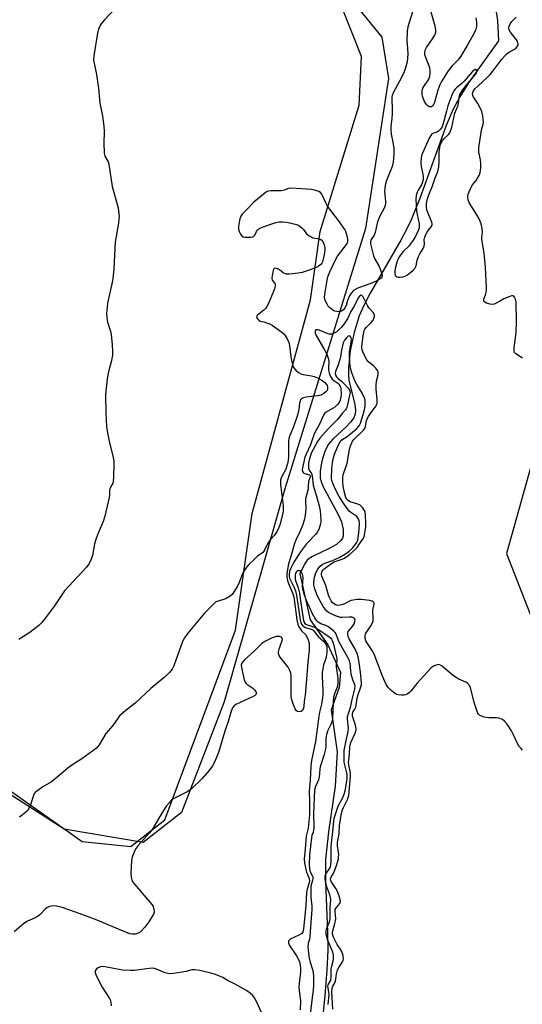
# Model space of a CAD drawing. Units: inches. Extents: x 1279766 to 1285766, y 549450 to 553450.
# Drawn here: x 1281837 to 1282045, y 550749 to 551157 of the extents above; entities that cross this region are included whole.
import ezdxf

# ---------------------------------------------------------------- set-up
doc = ezdxf.new("R2010")
doc.units = ezdxf.units.IN
doc.header["$MEASUREMENT"] = 0
for name, color, linetype in [('HYDRO-Single Line Stream', 4, 'Continuous'), ('NTRL-Pasture Land', 2, 'Continuous'), ('NTRL-Trees', 3, 'Continuous'), ('Undefined', 1, 'Continuous')]:
    doc.layers.add(name, color=color, linetype=linetype)

msp = doc.modelspace()

# ---------------------------------------------------------------- linework, layer by layer
at = {"layer": 'HYDRO-Single Line Stream'}
msp.add_lwpolyline([(1282034.3, 551159.75), (1282034.86, 551156.16), (1282035.31, 551147.72), (1282027.91, 551137.57), (1282022.91, 551130.37), (1282019.2, 551124.55), (1282016.44, 551119.54), (1282013.59, 551112.73), (1282002.86, 551082.89), (1281999.14, 551073.66), (1281997.32, 551069.91), (1281994.78, 551065.22), (1281982.11, 551043.28), (1281979.53, 551038.26), (1281977.67, 551033.98), (1281975.53, 551027.08), (1281973.93, 551019.47), (1281973.16, 551012.6), (1281973.13, 551009.65), (1281973.32, 551007.3), (1281975.76, 550997.29), (1281976.07, 550994.91), (1281975.96, 550993.2), (1281975.36, 550991.73), (1281974, 550989.89), (1281972.17, 550988), (1281966.73, 550982.98), (1281964.77, 550980.65), (1281963.38, 550977.78), (1281962.17, 550973.86), (1281961.49, 550969.87), (1281961.48, 550966.82), (1281961.82, 550965.43), (1281962.56, 550963.52), (1281968.94, 550951.74), (1281970.28, 550948.73), (1281970.93, 550945.58), (1281970.99, 550942.79), (1281970.75, 550941.99), (1281970.08, 550940.97), (1281968.17, 550939.33), (1281965.22, 550937.65), (1281958.26, 550934.35), (1281956.86, 550933.5), (1281956.07, 550932.82), (1281955.02, 550931.22), (1281953.01, 550927.24), (1281957.37, 550908.1), (1281964.68, 550897.82), (1281969.85, 550886.36), (1281969.35, 550880.15), (1281966.06, 550870.92), (1281968.54, 550853.53), (1281967.62, 550839.3), (1281964.88, 550820.47), (1281963.74, 550809.03), (1281963.68, 550799.96), (1281964.48, 550778.91), (1281964.59, 550771.44), (1281964.26, 550763.19), (1281963.44, 550752.68), (1281962.11, 550739.93)], dxfattribs=at)
at = {"layer": 'NTRL-Pasture Land'}
msp.add_lwpolyline([(1281987.17, 551489.17), (1281878.16, 551344.01), (1281842.61, 551288.87), (1281846.01, 551272.36), (1281852.75, 551260.39), (1281860.45, 551250.95), (1281884.53, 551225.16), (1281976.14, 551162.72), (1281986.93, 551149.3), (1281989.73, 551132.23), (1281980.16, 551070.16), (1281946.84, 550962.35), (1281921.74, 550874.28), (1281904.04, 550828.43), (1281888.17, 550815.98), (1281855.57, 550821.47), (1281785.15, 550866.63), (1281715.27, 550896.46), (1281627.08, 550918.33), (1281533.48, 550941.93), (1281447.68, 550992.18), (1281372.88, 551059.64)], dxfattribs=at)
at = {"layer": 'NTRL-Trees'}
for points in [[(1281362.89, 551082.63), (1281486.33, 550967.29), (1281614.13, 550906.93), (1281718.12, 550885.75), (1281750.38, 550876.69), (1281818.75, 550847.56), (1281863, 550816.37), (1281883.13, 550814.31), (1281897.12, 550825.38), (1281926.38, 550903.88), (1281933.38, 550952.13), (1281957.5, 551040.62), (1281961.5, 551068.81), (1281977.63, 551121.13), (1281978.62, 551141.25), (1281970.62, 551161.37)], [(1282073.28, 551059.59), (1282038.61, 550935.62), (1282056.71, 550889.18)]]:
    msp.add_lwpolyline(points, dxfattribs=at)
at = {"layer": 'Undefined'}
for points, elevation in [([(1281878.63, 551163.25), (1281872.16, 551156.42), (1281871.2, 551155.32), (1281870.59, 551154.37), (1281869.85, 551152.85), (1281869.56, 551152.06), (1281869.3, 551150.94), (1281867.85, 551141.57), (1281867.73, 551139.84), (1281868.03, 551137.8), (1281868.88, 551133.85), (1281869.22, 551131.87), (1281869.75, 551128.18), (1281870.3, 551121.96), (1281871.33, 551116.54), (1281871.96, 551112.47), (1281872.03, 551110.2), (1281871.89, 551105.41), (1281872.08, 551101.39), (1281872.22, 551100.56), (1281872.4, 551100.03), (1281873.68, 551097.74), (1281874.08, 551096.67), (1281875.34, 551087.53), (1281877.81, 551078.67), (1281878.07, 551077.21), (1281878.25, 551075.15), (1281878.22, 551073.98), (1281877.99, 551072.24), (1281876.65, 551064.38), (1281876.05, 551053.5), (1281875.64, 551049.25), (1281875.31, 551047.26), (1281873.47, 551039.22), (1281873.26, 551037.57), (1281873.11, 551034.94), (1281873.2, 551033.17), (1281873.48, 551031.4), (1281874.65, 551027.58), (1281874.95, 551026.15), (1281875.45, 551022.04), (1281875.56, 551019.12), (1281875.47, 551017.69), (1281875.14, 551015.44), (1281873.69, 551010.18), (1281873.35, 551007.85), (1281872.7, 551001.38), (1281872.77, 550993.73), (1281873.06, 550988.2), (1281873.4, 550985.58), (1281874.16, 550982.09), (1281875.84, 550975.32), (1281876.1, 550973.9), (1281876.14, 550972.44), (1281876, 550967.44), (1281875.84, 550965.41), (1281875.6, 550964.64), (1281874.68, 550963.07), (1281874.41, 550962.37), (1281874.32, 550961.57), (1281874.31, 550959.9), (1281874.16, 550958.75), (1281872.38, 550951.05), (1281871.62, 550948.78), (1281869.57, 550944.04), (1281868.79, 550941.87), (1281868.14, 550939.65), (1281867.28, 550934.8), (1281866.71, 550933.23), (1281865.89, 550931.48), (1281864.71, 550929.97), (1281855.7, 550920.15), (1281851.48, 550913.95), (1281847.44, 550908.4), (1281846.33, 550907.01), (1281845.02, 550905.83), (1281841.35, 550902.87), (1281837.66, 550900.61), (1281836.72, 550899.95)], 480), ([(1281964.78, 550749.02), (1281965.17, 550753.05), (1281965.1, 550753.88), (1281964.71, 550755.9), (1281964.67, 550756.72), (1281964.86, 550757.37), (1281965.55, 550758.43), (1281965.83, 550759.15), (1281965.95, 550760.2), (1281966.04, 550763.77), (1281966.27, 550764.83), (1281966.87, 550766.9), (1281967.01, 550767.96), (1281966.94, 550769.32), (1281966.67, 550770.63), (1281964.75, 550775.17), (1281964.16, 550776.92), (1281963.96, 550777.98), (1281963.94, 550779.06), (1281964.07, 550780.13), (1281964.34, 550780.95), (1281965.29, 550783.1), (1281965.58, 550784.24), (1281965.67, 550785.67), (1281965.63, 550789.09), (1281965.82, 550792.21), (1281965.75, 550793.28), (1281965.53, 550794.34), (1281964.25, 550797.68), (1281963.86, 550798.97), (1281963.57, 550801.03), (1281963.55, 550802.19), (1281963.64, 550802.64), (1281963.9, 550803.23), (1281965.47, 550805.35), (1281965.74, 550806.03), (1281965.86, 550806.58), (1281965.97, 550808.36), (1281966.04, 550814.47), (1281966.6, 550819.31), (1281967.07, 550824.64), (1281967.28, 550826.1), (1281967.76, 550827.72), (1281968.95, 550831), (1281970.99, 550834.92), (1281971.45, 550836.02), (1281971.78, 550837.4), (1281972.44, 550841.39), (1281972.63, 550842.81), (1281972.64, 550843.86), (1281972.48, 550844.84), (1281971.65, 550848.2), (1281971.45, 550849.31), (1281971.37, 550850.45), (1281971.37, 550854.08), (1281972.02, 550857.5), (1281973.12, 550861.97), (1281973.15, 550863.34), (1281972.76, 550867.04), (1281972.83, 550867.96), (1281973.18, 550869.38), (1281974.12, 550872.4), (1281974.66, 550875.17), (1281975.86, 550879.63), (1281975.99, 550880.66), (1281975.87, 550881.28), (1281975.04, 550883.35), (1281974.32, 550885.6), (1281974.1, 550887.01), (1281973.86, 550890.06), (1281973.59, 550891.12), (1281972.92, 550892.51), (1281969.33, 550898.97), (1281968, 550902.44), (1281967.69, 550902.9), (1281967.11, 550903.5), (1281964.86, 550905.25), (1281963.86, 550905.76), (1281961.71, 550906.53), (1281960.63, 550907.19), (1281960.08, 550907.75), (1281959.6, 550908.41), (1281958.33, 550910.59), (1281955.82, 550916.16), (1281955, 550918.29), (1281954.53, 550919.8), (1281954.32, 550920.87), (1281954.21, 550921.95), (1281954.41, 550925.49), (1281954.33, 550926.33), (1281954.14, 550927.11), (1281953.93, 550927.58), (1281953.63, 550927.98), (1281953.02, 550928.39), (1281952.58, 550928.51), (1281952.16, 550928.45), (1281951.8, 550928.21), (1281951.49, 550927.86), (1281951.25, 550927.44), (1281951.08, 550926.63), (1281951.1, 550925.18), (1281951.27, 550924.36), (1281952.34, 550921.36), (1281952.96, 550919.16), (1281953.36, 550915.97), (1281954.47, 550908.72), (1281954.76, 550907.34), (1281955.13, 550906.69), (1281955.82, 550906.22), (1281959.12, 550905.08), (1281960.42, 550904.44), (1281965.19, 550901.1), (1281965.85, 550900.53), (1281966.2, 550900.1), (1281966.55, 550899.37), (1281966.79, 550898.59), (1281968.32, 550892.14), (1281968.39, 550891.3), (1281968.14, 550889.52), (1281968.13, 550888.67), (1281968.73, 550884.04), (1281968.81, 550882.88), (1281968.73, 550881.75), (1281968.46, 550880.34), (1281967.33, 550877.46), (1281967.01, 550876.13), (1281966.84, 550874.12), (1281966.6, 550867.34), (1281966.45, 550866.21), (1281966.05, 550865.11), (1281964.53, 550862.06), (1281964.08, 550860.74), (1281963.81, 550859.03), (1281963.8, 550855.68), (1281963.54, 550854.03), (1281963.1, 550852.4), (1281961.47, 550847.35), (1281961.3, 550846.36), (1281961.05, 550843.04), (1281960.84, 550841.97), (1281959.59, 550839.13), (1281959.18, 550837.64), (1281958.69, 550827.97), (1281958.8, 550822.33), (1281958.76, 550821.14), (1281958.59, 550820.3), (1281958.05, 550818.84), (1281957.83, 550817.87), (1281956.99, 550810.74), (1281956.9, 550806.88), (1281956.99, 550805.1), (1281957.24, 550804.17), (1281958.28, 550802.02), (1281958.43, 550801.54), (1281958.47, 550801.04), (1281958.32, 550800.28), (1281957.73, 550798.47), (1281957.57, 550797.52), (1281957.59, 550793.4), (1281958.02, 550789.69), (1281958.05, 550788.26), (1281957.42, 550781.04), (1281957.17, 550776.98), (1281956.99, 550775.86), (1281956.49, 550774.34), (1281956.42, 550772.83), (1281956.59, 550770.27), (1281956.81, 550768.8), (1281957.34, 550766.49), (1281958.22, 550763.79), (1281958.5, 550762.42), (1281958.71, 550760.45), (1281958.76, 550757.01), (1281958.62, 550754.82), (1281958.01, 550750.74), (1281957.47, 550745.9)], 472)]:
    msp.add_lwpolyline(points, dxfattribs=dict(at, elevation=elevation))
at = {"layer": 'Undefined', "elevation": 476}
msp.add_lwpolyline([(1282025.81, 551135.88), (1282025.6, 551135.87), (1282025.18, 551135.68), (1282024.5, 551135.13), (1282021.06, 551131.03), (1282020.29, 551130.29), (1282017.84, 551128.26), (1282017.31, 551127.71), (1282016.83, 551127.05), (1282015.93, 551125.23), (1282014.29, 551120.86), (1282013.68, 551118.72), (1282012.43, 551113.59), (1282011.92, 551112.24), (1282011.16, 551111.1), (1282010.42, 551110.34), (1282009.79, 551110), (1282008.08, 551109.47), (1282007.48, 551108.97), (1282006.62, 551107.46), (1282003.84, 551101.26), (1282003.45, 551100.15), (1282003.25, 551099.32), (1282003.11, 551097.12), (1282003.25, 551095.76), (1282003.94, 551092.65), (1282004.09, 551091.28), (1282004.07, 551090.19), (1282003.88, 551089.43), (1282003.47, 551088.45), (1282001.99, 551085.93), (1282001.62, 551085.15), (1282001.24, 551083.75), (1282001.07, 551082.3), (1282001.36, 551077.26), (1282001.59, 551075.84), (1282002.4, 551072.05), (1282002.48, 551071.17), (1282002.4, 551070.29), (1282002.03, 551069.21), (1282001.18, 551067.36), (1282000.62, 551066.32), (1281999.65, 551064.82), (1281998.06, 551062.66), (1281995.87, 551060.57), (1281995.3, 551059.92), (1281994.27, 551058.48), (1281993.54, 551057.21), (1281993.18, 551056.1), (1281992.7, 551054.08), (1281992.4, 551052.62), (1281992.32, 551051.78), (1281992.35, 551051.26), (1281992.55, 551050.69), (1281992.89, 551050.32), (1281993.27, 551050.11), (1281993.7, 551049.97), (1281994.56, 551049.94), (1281995.73, 551050.12), (1281996.57, 551050.38), (1281997.59, 551050.96), (1281999.03, 551052.02), (1282000.15, 551052.97), (1282000.69, 551053.61), (1282001.13, 551054.6), (1282001.6, 551056.95), (1282002.13, 551058.56), (1282002.66, 551059.59), (1282004.04, 551061.83), (1282004.45, 551062.76), (1282004.6, 551063.74), (1282004.5, 551065.59), (1282004.6, 551066.13), (1282004.88, 551066.94), (1282005.79, 551068.74), (1282007.4, 551070.8), (1282007.78, 551071.49), (1282007.85, 551071.98), (1282007.68, 551072.76), (1282006.26, 551075.99), (1282005.66, 551077.89), (1282005.48, 551078.97), (1282005.52, 551080.51), (1282005.76, 551081.95), (1282006.39, 551084.1), (1282007.9, 551087.77), (1282008.99, 551091.09), (1282010.1, 551093.63), (1282010.36, 551094.43), (1282010.55, 551095.59), (1282010.73, 551097.67), (1282010.69, 551101.77), (1282010.92, 551103.45), (1282011.15, 551104.55), (1282011.54, 551105.6), (1282012.08, 551106.57), (1282012.76, 551107.35), (1282014.62, 551109.02), (1282015.08, 551109.69), (1282015.42, 551110.43), (1282015.92, 551112.05), (1282017.26, 551117.83), (1282018.54, 551121.18), (1282018.7, 551122.02), (1282018.95, 551124.29), (1282019.32, 551125.51), (1282020.42, 551127.37), (1282021.82, 551129.34), (1282024.97, 551132.87), (1282026.14, 551134.39), (1282026.23, 551135.03), (1282026.19, 551135.51), (1282026.12, 551135.7)], close=True, dxfattribs=at)
at = {"layer": 'Undefined'}
for points in [[(1281999.71, 551159.72, 478), (1281997.71, 551153.5, 478), (1281997.4, 551151.82, 478), (1281997.29, 551148.06, 478), (1281997.61, 551144.44, 478), (1281997.7, 551142.36, 478), (1281997.61, 551140.57, 478), (1281997.42, 551139.09, 478), (1281996.78, 551136.64, 478), (1281996.05, 551134.5, 478), (1281994.36, 551131.06, 478), (1281991.71, 551126.23, 478), (1281991.25, 551125.15, 478), (1281991.09, 551124.39, 478), (1281991.09, 551123.21, 478), (1281991.28, 551119.98, 478), (1281991.27, 551117.41, 478), (1281991.18, 551115.78, 478), (1281990.76, 551112.27, 478), (1281990.69, 551111.1, 478), (1281990.9, 551109.14, 478), (1281991.6, 551105.83, 478), (1281991.98, 551103.18, 478), (1281991.97, 551100.83, 478), (1281991.73, 551097.6, 478), (1281991.2, 551095.76, 478), (1281988.86, 551089.99, 478), (1281988.34, 551087.98, 478), (1281988.17, 551086.58, 478), (1281988.12, 551085.45, 478), (1281988.56, 551081.36, 478), (1281988.55, 551080.56, 478), (1281988.43, 551079.8, 478), (1281988.02, 551078.73, 478), (1281986.18, 551075.14, 478), (1281985.48, 551073.61, 478), (1281985.08, 551072.31, 478), (1281984.27, 551068.4, 478), (1281983.8, 551067.38, 478), (1281982.63, 551065.53, 478), (1281982.36, 551064.57, 478), (1281982.34, 551064.04, 478), (1281982.46, 551063.17, 478), (1281983.56, 551058.82, 478), (1281983.98, 551057.71, 478), (1281985.76, 551054.58, 478), (1281986.5, 551052.93, 478), (1281987.09, 551050.97, 478), (1281987.1, 551050.44, 478), (1281986.96, 551049.99, 478), (1281986.66, 551049.61, 478), (1281986.26, 551049.28, 478), (1281984.34, 551048.15, 478), (1281982.49, 551047.37, 478), (1281977.34, 551045.59, 478), (1281976.17, 551045, 478), (1281975.31, 551044.39, 478), (1281974.31, 551043.37, 478), (1281973.59, 551042.17, 478), (1281972.8, 551040.35, 478), (1281972.18, 551038.22, 478), (1281971.74, 551037.26, 478), (1281971.14, 551036.48, 478), (1281970.46, 551035.97, 478), (1281969.95, 551035.76, 478), (1281969.16, 551035.67, 478), (1281968.34, 551035.73, 478), (1281967.54, 551035.93, 478), (1281966.76, 551036.32, 478), (1281966.02, 551036.82, 478), (1281965.33, 551037.38, 478), (1281964.76, 551038.02, 478), (1281964.33, 551038.74, 478), (1281963.73, 551040.03, 478), (1281963.44, 551040.83, 478), (1281963.31, 551041.65, 478), (1281963.52, 551043.69, 478), (1281964.37, 551048.68, 478), (1281964.7, 551050.08, 478), (1281965.46, 551052.18, 478), (1281967.94, 551057.46, 478), (1281968.7, 551058.66, 478), (1281972.39, 551063.43, 478), (1281972.86, 551064.38, 478), (1281972.94, 551065.38, 478), (1281972.76, 551066.53, 478), (1281972.4, 551067.96, 478), (1281972.11, 551068.79, 478), (1281971.61, 551069.75, 478), (1281968.99, 551073.45, 478), (1281964.46, 551079.4, 478), (1281963.91, 551080.39, 478), (1281962.09, 551084.34, 478), (1281961.61, 551085.01, 478), (1281960.96, 551085.47, 478), (1281959.61, 551085.89, 478), (1281957.89, 551086.19, 478), (1281949.53, 551086.81, 478), (1281948.42, 551086.69, 478), (1281946.55, 551086.03, 478), (1281945.27, 551085.73, 478), (1281944.16, 551085.66, 478), (1281941.04, 551085.74, 478), (1281939.96, 551085.59, 478), (1281939.22, 551085.21, 478), (1281938.53, 551084.71, 478), (1281934.02, 551080.98, 478), (1281930.85, 551077.66, 478), (1281929.16, 551076.09, 478), (1281928.57, 551075.17, 478), (1281928.26, 551074.11, 478), (1281927.83, 551071.88, 478), (1281927.69, 551070.75, 478), (1281927.69, 551069.64, 478), (1281927.92, 551068.82, 478), (1281928.47, 551067.79, 478), (1281929, 551067.11, 478), (1281929.65, 551066.67, 478), (1281930.45, 551066.51, 478), (1281931.61, 551066.46, 478), (1281932.77, 551066.51, 478), (1281933.57, 551066.66, 478), (1281933.99, 551066.88, 478), (1281934.43, 551067.35, 478), (1281935.14, 551068.82, 478), (1281935.58, 551069.44, 478), (1281936.12, 551069.95, 478), (1281936.6, 551070.24, 478), (1281937.92, 551070.79, 478), (1281943.12, 551072.61, 478), (1281944.49, 551072.86, 478), (1281945.85, 551072.88, 478), (1281947.49, 551072.72, 478), (1281948.87, 551072.49, 478), (1281951.11, 551071.92, 478), (1281952.45, 551071.44, 478), (1281953.17, 551070.99, 478), (1281954.04, 551070.26, 478), (1281954.62, 551069.62, 478), (1281955.84, 551067.96, 478), (1281956.96, 551067.06, 478), (1281957.7, 551066.63, 478), (1281958.49, 551066.3, 478), (1281960.43, 551065.98, 478), (1281961.5, 551065.67, 478), (1281962.17, 551065.27, 478), (1281962.61, 551064.65, 478), (1281963.11, 551063.38, 478), (1281963.37, 551062.3, 478), (1281963.39, 551061.45, 478), (1281963.19, 551059.99, 478), (1281962.69, 551057.36, 478), (1281962.38, 551056.24, 478), (1281962.14, 551055.76, 478), (1281961.68, 551055.15, 478), (1281960.83, 551054.51, 478), (1281959.81, 551054.02, 478), (1281956.87, 551052.86, 478), (1281954.05, 551051.95, 478), (1281952.32, 551051.6, 478), (1281948.59, 551051.2, 478), (1281947.47, 551051.24, 478), (1281946.65, 551051.52, 478), (1281946.16, 551051.81, 478), (1281944.57, 551053.05, 478), (1281943.82, 551053.41, 478), (1281942.86, 551053.64, 478), (1281942.47, 551053.56, 478), (1281942.32, 551053.43, 478), (1281942.02, 551052.81, 478), (1281941.81, 551052.01, 478), (1281941.55, 551050.59, 478), (1281941.45, 551049.49, 478), (1281941.58, 551048.78, 478), (1281942.49, 551047.79, 478), (1281942.78, 551047.19, 478), (1281942.82, 551046.22, 478), (1281942.52, 551045.12, 478), (1281940.09, 551039.08, 478), (1281939.46, 551037.76, 478), (1281938.95, 551037.08, 478), (1281938.14, 551036.28, 478), (1281935.48, 551034.25, 478), (1281935.21, 551033.91, 478), (1281935.14, 551033.54, 478), (1281935.3, 551033.13, 478), (1281935.59, 551032.71, 478), (1281936.14, 551032.12, 478), (1281936.57, 551031.81, 478), (1281937.02, 551031.62, 478), (1281938.2, 551031.42, 478), (1281939.27, 551031.11, 478), (1281940.59, 551030.63, 478), (1281941.59, 551030.12, 478), (1281945.6, 551027.22, 478), (1281946.47, 551026.47, 478), (1281947.01, 551025.83, 478), (1281947.99, 551024.15, 478), (1281948.51, 551022.86, 478), (1281948.73, 551021.7, 478), (1281949.37, 551016.99, 478), (1281950.05, 551013.62, 478), (1281950.49, 551012.61, 478), (1281951.41, 551011.52, 478), (1281952.46, 551010.54, 478), (1281953.41, 551009.97, 478), (1281954.49, 551009.68, 478), (1281957.91, 551009.13, 478), (1281959.01, 551008.86, 478), (1281960.31, 551008.27, 478), (1281962.32, 551007.15, 478), (1281963.24, 551006.5, 478), (1281964.1, 551005.54, 478), (1281964.34, 551005.1, 478), (1281964.47, 551004.59, 478), (1281964.47, 551003.54, 478), (1281964.31, 551003.06, 478), (1281963.83, 551002.49, 478), (1281962.95, 551001.85, 478), (1281961.74, 551001.18, 478), (1281960.35, 551000.82, 478), (1281955.69, 551000.29, 478), (1281954.58, 551000.06, 478), (1281954.09, 550999.85, 478), (1281953.69, 550999.54, 478), (1281953.38, 550999.13, 478), (1281953.16, 550998.64, 478), (1281952.98, 550997.81, 478), (1281952.63, 550995.15, 478), (1281952.07, 550992.82, 478), (1281950.45, 550988.01, 478), (1281948.92, 550984.5, 478), (1281948.5, 550983.2, 478), (1281948.4, 550982.11, 478), (1281948.35, 550975.45, 478), (1281948.27, 550974.3, 478), (1281948.07, 550973.19, 478), (1281947.24, 550970.53, 478), (1281945.68, 550967.73, 478), (1281945.28, 550966.72, 478), (1281945.08, 550965.93, 478), (1281945.1, 550964.17, 478), (1281946.16, 550955.32, 478), (1281946.19, 550953.41, 478), (1281946.02, 550952.33, 478), (1281944.81, 550947.52, 478), (1281944.41, 550946.42, 478), (1281943.61, 550944.87, 478), (1281942.53, 550943.15, 478), (1281940.9, 550941.42, 478), (1281940.37, 550940.74, 478), (1281939.69, 550939.53, 478), (1281938.62, 550937.25, 478), (1281938.2, 550936.6, 478), (1281937.68, 550936.07, 478), (1281935.59, 550934.45, 478), (1281934.25, 550933.26, 478), (1281931.88, 550930.99, 478), (1281930.98, 550929.88, 478), (1281929.91, 550928.25, 478), (1281929.38, 550927.26, 478), (1281927.96, 550923.65, 478), (1281927.34, 550922.32, 478), (1281925.87, 550919.81, 478), (1281925.04, 550918.64, 478), (1281924.16, 550917.9, 478), (1281922.63, 550917.04, 478), (1281921.56, 550916.59, 478), (1281919.15, 550915.84, 478), (1281918.22, 550915.39, 478), (1281917.54, 550914.89, 478), (1281913.65, 550910.84, 478), (1281906.71, 550902.6, 478), (1281905.38, 550900.68, 478), (1281904.67, 550899.41, 478), (1281903.81, 550897.24, 478), (1281900.86, 550889.07, 478), (1281900.18, 550887.78, 478), (1281899.12, 550886.37, 478), (1281896.92, 550884.28, 478), (1281891.41, 550879.71, 478), (1281884.89, 550873.61, 478), (1281881.01, 550870.67, 478), (1281878.56, 550868.51, 478), (1281877.85, 550867.65, 478), (1281875.62, 550864.47, 478), (1281872.82, 550861.05, 478), (1281870, 550856.38, 478), (1281869.51, 550855.7, 478), (1281868.91, 550855.08, 478), (1281862.86, 550850.68, 478), (1281857.93, 550847.51, 478), (1281852.7, 550842.98, 478), (1281850.32, 550841.09, 478), (1281846.75, 550839.04, 478), (1281844.62, 550837.57, 478), (1281843.53, 550836.68, 478), (1281843.18, 550836.27, 478), (1281842.79, 550835.51, 478), (1281841.64, 550831.64, 478), (1281840.8, 550829.81, 478), (1281840.28, 550829.14, 478), (1281839.66, 550828.55, 478), (1281838.34, 550827.42, 478), (1281837.42, 550826.76, 478), (1281836.92, 550826.51, 478)], [(1282025.9, 551157.23, 478), (1282026.11, 551155.49, 478), (1282026.14, 551153.74, 478), (1282025.93, 551152.62, 478), (1282025.36, 551151.28, 478), (1282022.32, 551145.87, 478), (1282019.65, 551141.44, 478), (1282018.55, 551139.92, 478), (1282016.09, 551137.39, 478), (1282014.45, 551135.39, 478), (1282011.61, 551130.89, 478), (1282011.01, 551129.57, 478), (1282010.2, 551127.32, 478), (1282008.73, 551122.25, 478), (1282008.36, 551121.48, 478), (1282007.93, 551120.82, 478), (1282007.57, 551120.51, 478), (1282007.18, 551120.4, 478), (1282006.56, 551120.48, 478), (1282006.13, 551120.73, 478), (1282005.55, 551121.28, 478), (1282005.04, 551121.95, 478), (1282004.63, 551122.71, 478), (1282004.08, 551124.04, 478), (1282003.83, 551124.86, 478), (1282003.69, 551125.65, 478), (1282003.66, 551126.97, 478), (1282003.92, 551128.11, 478), (1282004.58, 551129.33, 478), (1282005.84, 551131.04, 478), (1282006.38, 551131.93, 478), (1282006.84, 551133.2, 478), (1282007, 551134.32, 478), (1282007, 551135.47, 478), (1282006.83, 551136.6, 478), (1282005.14, 551140.89, 478), (1282004.81, 551142.01, 478), (1282004.71, 551142.85, 478), (1282004.91, 551143.85, 478), (1282005.46, 551145.06, 478), (1282008, 551148.57, 478), (1282008.95, 551150.13, 478), (1282009.3, 551151.34, 478), (1282009.32, 551152.37, 478), (1282009.03, 551153.78, 478), (1282007.46, 551159.56, 478)], [(1282045.13, 551016.43, 478), (1282042.49, 551018.26, 478), (1282041.95, 551018.84, 478), (1282041.75, 551019.3, 478), (1282041.69, 551019.82, 478), (1282041.74, 551020.65, 478), (1282042.6, 551027.01, 478), (1282042.77, 551031.56, 478), (1282042.52, 551039.7, 478), (1282042.35, 551040.79, 478), (1282041.91, 551041.72, 478), (1282041.59, 551042.05, 478), (1282041.19, 551042.2, 478), (1282040.7, 551042.18, 478), (1282039.89, 551041.97, 478), (1282037.41, 551040.96, 478), (1282035.66, 551039.88, 478), (1282034.33, 551039.17, 478), (1282033.52, 551038.84, 478), (1282032.97, 551038.71, 478), (1282031.86, 551038.78, 478), (1282030.23, 551039.22, 478), (1282029.55, 551039.57, 478), (1282029.39, 551039.73, 478), (1282029.19, 551040.14, 478), (1282029.2, 551040.83, 478), (1282029.89, 551042.63, 478), (1282030.18, 551043.73, 478), (1282030.31, 551044.57, 478), (1282030.34, 551045.74, 478), (1282029.92, 551054, 478), (1282029.27, 551059.91, 478), (1282028.42, 551065.58, 478), (1282028.41, 551066.42, 478), (1282028.61, 551068.61, 478), (1282028.48, 551070.04, 478), (1282028.08, 551072.03, 478), (1282027.29, 551074.07, 478), (1282026.35, 551075.8, 478), (1282023.97, 551079.46, 478), (1282023.11, 551080.92, 478), (1282022.7, 551081.94, 478), (1282022.55, 551083, 478), (1282022.58, 551083.54, 478), (1282022.77, 551084.34, 478), (1282024, 551087.22, 478), (1282024.56, 551088.2, 478), (1282025.99, 551089.95, 478), (1282026.62, 551090.87, 478), (1282027.28, 551092.08, 478), (1282027.63, 551093.14, 478), (1282027.93, 551095.4, 478), (1282027.97, 551097.13, 478), (1282027.81, 551098.58, 478), (1282027.16, 551101.66, 478), (1282027.11, 551103.45, 478), (1282028.06, 551109.93, 478), (1282028.36, 551111.34, 478), (1282028.93, 551113.31, 478), (1282029.03, 551114.11, 478), (1282028.98, 551115.28, 478), (1282028.79, 551116.74, 478), (1282028.4, 551118.45, 478), (1282027.82, 551119.76, 478), (1282026.73, 551121.81, 478), (1282024.78, 551124.69, 478), (1282024.6, 551125.19, 478), (1282024.54, 551125.93, 478), (1282024.83, 551126.86, 478), (1282025.51, 551127.84, 478), (1282026.64, 551129.02, 478), (1282030.53, 551132.56, 478), (1282031.84, 551133.88, 478), (1282032.94, 551135.22, 478), (1282036.64, 551140.17, 478), (1282037.82, 551141.53, 478), (1282038.72, 551142.42, 478), (1282039.5, 551143.04, 478), (1282042.39, 551144.6, 478), (1282042.75, 551144.95, 478), (1282043.18, 551145.55, 478), (1282043.36, 551145.99, 478), (1282043.4, 551146.48, 478), (1282043.33, 551146.98, 478), (1282043.13, 551147.47, 478), (1282042.67, 551148.17, 478), (1282040.16, 551151.4, 478), (1282039.7, 551152.33, 478), (1282039.59, 551153.06, 478), (1282039.71, 551153.87, 478), (1282040.15, 551154.81, 478), (1282040.92, 551155.89, 478), (1282042.57, 551157.62, 478)], [(1282045.17, 550854.25, 476), (1282044.59, 550854.87, 476), (1282043.88, 550855.75, 476), (1282043.26, 550856.69, 476), (1282041.33, 550860.82, 476), (1282040.58, 550862.24, 476), (1282038.83, 550864.9, 476), (1282037.77, 550866.24, 476), (1282036.89, 550866.87, 476), (1282035.36, 550867.49, 476), (1282034.23, 550867.64, 476), (1282031.31, 550867.64, 476), (1282030.15, 550867.72, 476), (1282029.3, 550867.93, 476), (1282028.2, 550868.32, 476), (1282027.45, 550868.7, 476), (1282027.03, 550869.04, 476), (1282026.72, 550869.48, 476), (1282026.37, 550870.26, 476), (1282025.2, 550873.95, 476), (1282023.63, 550880.17, 476), (1282023.06, 550881.24, 476), (1282022.37, 550881.95, 476), (1282021.71, 550882.34, 476), (1282018.9, 550883.66, 476), (1282017.07, 550884.64, 476), (1282015.91, 550885.51, 476), (1282011.95, 550889, 476), (1282011.01, 550889.54, 476), (1282010.27, 550889.62, 476), (1282009.48, 550889.44, 476), (1282008.68, 550889.13, 476), (1282007.93, 550888.73, 476), (1282007.24, 550888.19, 476), (1282001.67, 550881.89, 476), (1281999.04, 550878.62, 476), (1281998.41, 550878.02, 476), (1281997.5, 550877.39, 476), (1281996.76, 550877.08, 476), (1281996.22, 550876.99, 476), (1281995.1, 550876.98, 476), (1281993.7, 550877.15, 476), (1281993.17, 550877.3, 476), (1281992.67, 550877.56, 476), (1281990.81, 550878.96, 476), (1281989.54, 550880.14, 476), (1281988.77, 550881.34, 476), (1281987.26, 550884.8, 476), (1281983.87, 550893.98, 476), (1281983.02, 550895.45, 476), (1281980.77, 550898.78, 476), (1281980.41, 550899.5, 476), (1281980.09, 550900.49, 476), (1281980.02, 550901.47, 476), (1281980.26, 550902.41, 476), (1281982.4, 550905.67, 476), (1281983.08, 550906.97, 476), (1281983.35, 550907.78, 476), (1281983.42, 550908.88, 476), (1281983.21, 550912.03, 476), (1281983.34, 550912.86, 476), (1281983.81, 550914.67, 476), (1281983.78, 550915.08, 476), (1281983.69, 550915.26, 476), (1281983.37, 550915.57, 476), (1281982.95, 550915.81, 476), (1281981.96, 550916.08, 476), (1281978.37, 550916.55, 476), (1281976.62, 550916.51, 476), (1281975.18, 550916.35, 476), (1281974.34, 550916.15, 476), (1281973.58, 550915.81, 476), (1281971.59, 550914.72, 476), (1281970.8, 550914.43, 476), (1281969.71, 550914.19, 476), (1281968.63, 550914.12, 476), (1281967.87, 550914.31, 476), (1281967.19, 550914.7, 476), (1281966.63, 550915.23, 476), (1281966.03, 550916.06, 476), (1281965.52, 550917.06, 476), (1281964.97, 550918.38, 476), (1281963.84, 550922.3, 476), (1281962.17, 550926.27, 476), (1281962.05, 550926.81, 476), (1281962.05, 550927.28, 476), (1281962.32, 550928.23, 476), (1281962.74, 550928.89, 476), (1281963.14, 550929.31, 476), (1281965.79, 550931.25, 476), (1281967.32, 550932.1, 476), (1281970.51, 550933.2, 476), (1281971.52, 550933.7, 476), (1281973.57, 550935.24, 476), (1281975.96, 550937.27, 476), (1281976.73, 550938.14, 476), (1281977.77, 550939.53, 476), (1281978.77, 550940.95, 476), (1281979.33, 550941.9, 476), (1281979.61, 550942.56, 476), (1281979.82, 550943.36, 476), (1281980.33, 550946.66, 476), (1281980.41, 550948.37, 476), (1281980.24, 550951.25, 476), (1281980.06, 550952.67, 476), (1281979.8, 550953.46, 476), (1281979.02, 550954.64, 476), (1281978.43, 550955.25, 476), (1281978.03, 550955.55, 476), (1281977.12, 550955.97, 476), (1281973.85, 550956.96, 476), (1281973.18, 550957.34, 476), (1281972.7, 550957.82, 476), (1281972.14, 550958.81, 476), (1281971.55, 550960.8, 476), (1281970.96, 550963.4, 476), (1281970.79, 550965.37, 476), (1281970.84, 550967.11, 476), (1281970.99, 550968.14, 476), (1281972.58, 550972.95, 476), (1281972.93, 550974.53, 476), (1281973.63, 550978.77, 476), (1281974.03, 550980.11, 476), (1281974.52, 550981.41, 476), (1281974.91, 550982.11, 476), (1281975.52, 550982.88, 476), (1281978.57, 550985.83, 476), (1281979.37, 550986.69, 476), (1281979.89, 550987.38, 476), (1281980.2, 550988.12, 476), (1281980.65, 550990.52, 476), (1281980.97, 550991.38, 476), (1281981.5, 550992.33, 476), (1281982.62, 550993.97, 476), (1281984.69, 550996.7, 476), (1281984.98, 550997.31, 476), (1281985.08, 550997.84, 476), (1281985.04, 550999.24, 476), (1281984.63, 551003.55, 476), (1281984.57, 551005.3, 476), (1281984.74, 551006.94, 476), (1281985.45, 551009.59, 476), (1281985.51, 551010.11, 476), (1281985.46, 551010.62, 476), (1281985.17, 551011.38, 476), (1281984.53, 551012.3, 476), (1281983.69, 551013.08, 476), (1281981.45, 551014.86, 476), (1281980.74, 551015.72, 476), (1281980.07, 551016.97, 476), (1281979.14, 551019.06, 476), (1281978.89, 551019.86, 476), (1281978.77, 551021.02, 476), (1281978.83, 551022.49, 476), (1281979.36, 551026.54, 476), (1281979.69, 551027.93, 476), (1281979.94, 551028.43, 476), (1281980.47, 551029.12, 476), (1281982.57, 551031.25, 476), (1281983.33, 551032.16, 476), (1281983.87, 551033.27, 476), (1281983.95, 551033.74, 476), (1281983.91, 551034.23, 476), (1281983.67, 551034.94, 476), (1281983.39, 551035.38, 476), (1281981.66, 551037.24, 476), (1281981.19, 551037.89, 476), (1281979.74, 551040.94, 476), (1281979.22, 551041.84, 476), (1281978.77, 551042.34, 476), (1281978.45, 551042.47, 476), (1281978.14, 551042.44, 476), (1281977.82, 551042.22, 476), (1281977.24, 551041.44, 476), (1281975.56, 551037.97, 476), (1281974.2, 551035.76, 476), (1281972.72, 551032.77, 476), (1281971.41, 551030.7, 476), (1281970.2, 551029.14, 476), (1281968.32, 551027.37, 476), (1281967, 551026.59, 476), (1281966.27, 551026.39, 476), (1281965.74, 551026.36, 476), (1281965.21, 551026.41, 476), (1281964.39, 551026.62, 476), (1281961.71, 551027.8, 476), (1281960.62, 551028.14, 476), (1281960.13, 551028.2, 476), (1281959.74, 551028.12, 476), (1281959.52, 551027.85, 476), (1281959.4, 551027.47, 476), (1281959.44, 551026.78, 476), (1281959.83, 551025.78, 476), (1281963.41, 551019.66, 476), (1281964.17, 551018.12, 476), (1281964.7, 551016.82, 476), (1281964.92, 551016.02, 476), (1281965.03, 551014.96, 476), (1281964.88, 551012.56, 476), (1281964.94, 551011.47, 476), (1281965.15, 551010.39, 476), (1281965.52, 551009.36, 476), (1281965.98, 551008.38, 476), (1281966.43, 551007.73, 476), (1281967.06, 551007.2, 476), (1281968.73, 551006.11, 476), (1281969.13, 551005.74, 476), (1281969.6, 551005.11, 476), (1281969.92, 551004.42, 476), (1281970.05, 551003.88, 476), (1281970.14, 551001.35, 476), (1281970.05, 551000.28, 476), (1281969.75, 550999.11, 476), (1281969.33, 550998.14, 476), (1281968.7, 550997.25, 476), (1281968.11, 550996.67, 476), (1281967.51, 550996.22, 476), (1281963.9, 550994.05, 476), (1281963.27, 550993.52, 476), (1281962.79, 550992.9, 476), (1281961.31, 550989.46, 476), (1281959.05, 550985.15, 476), (1281957.53, 550980.51, 476), (1281955.68, 550976.75, 476), (1281955.18, 550975.4, 476), (1281954.19, 550971.07, 476), (1281954.08, 550970.22, 476), (1281954.16, 550969.47, 476), (1281954.38, 550969.12, 476), (1281954.75, 550968.84, 476), (1281957.04, 550968.14, 476), (1281957.34, 550967.9, 476), (1281957.41, 550967.61, 476), (1281956.63, 550965.36, 476), (1281956.56, 550963.26, 476), (1281956.45, 550962.41, 476), (1281955.44, 550958.19, 476), (1281955.42, 550957.39, 476), (1281955.6, 550954.27, 476), (1281955.31, 550951.37, 476), (1281954.87, 550949.41, 476), (1281954.14, 550947.23, 476), (1281952.92, 550944.27, 476), (1281951.37, 550941.15, 476), (1281950.8, 550939.67, 476), (1281949.37, 550934.35, 476), (1281948.36, 550931.36, 476), (1281947.7, 550927.39, 476), (1281947.61, 550925.98, 476), (1281947.92, 550924.36, 476), (1281948.35, 550923.12, 476), (1281949.96, 550919.37, 476), (1281950.51, 550917.6, 476), (1281951.86, 550908.11, 476), (1281952.23, 550906.36, 476), (1281952.68, 550905.29, 476), (1281953.4, 550904.03, 476), (1281953.93, 550903.39, 476), (1281955.33, 550902.08, 476), (1281955.98, 550901.18, 476), (1281956.55, 550899.88, 476), (1281956.89, 550898.45, 476), (1281956.95, 550897.31, 476), (1281956.86, 550895.58, 476), (1281956.31, 550890.58, 476), (1281955.71, 550881.75, 476), (1281955.23, 550876.99, 476), (1281954.86, 550874.45, 476), (1281954.66, 550872.14, 476), (1281954.47, 550871.28, 476), (1281954.13, 550870.63, 476), (1281953.6, 550870.21, 476), (1281952.7, 550870.01, 476), (1281952.08, 550870.18, 476), (1281951.59, 550870.65, 476), (1281951.15, 550871.38, 476), (1281950.42, 550873.02, 476), (1281949.85, 550874.6, 476), (1281949.59, 550875.65, 476), (1281949.5, 550876.53, 476), (1281949.52, 550884.37, 476), (1281949.47, 550885.22, 476), (1281949.28, 550886.06, 476), (1281948.76, 550887.45, 476), (1281948.21, 550888.5, 476), (1281944.94, 550892.69, 476), (1281944.48, 550893.38, 476), (1281944.19, 550894.11, 476), (1281944.2, 550894.91, 476), (1281944.47, 550896.03, 476), (1281945.03, 550897.72, 476), (1281945.8, 550899.66, 476), (1281945.86, 550900.07, 476), (1281945.71, 550900.62, 476), (1281945.44, 550900.92, 476), (1281944.82, 550901.19, 476), (1281944.06, 550901.27, 476), (1281943.28, 550901.21, 476), (1281941.65, 550900.63, 476), (1281938.53, 550899.13, 476), (1281937.37, 550898.29, 476), (1281934.12, 550895.14, 476), (1281930.2, 550891.65, 476), (1281929.41, 550890.82, 476), (1281929, 550890.16, 476), (1281928.81, 550889.44, 476), (1281928.86, 550888.38, 476), (1281930.02, 550883.33, 476), (1281930.37, 550882.33, 476), (1281930.67, 550881.89, 476), (1281931.08, 550881.5, 476), (1281933.54, 550879.8, 476), (1281934.23, 550879.24, 476), (1281934.83, 550878.43, 476), (1281935, 550878.01, 476), (1281935, 550877.58, 476), (1281934.67, 550876.98, 476), (1281933.78, 550876.37, 476), (1281926.61, 550873.07, 476), (1281925.92, 550872.59, 476), (1281925.22, 550871.69, 476), (1281924.67, 550870.38, 476), (1281923.48, 550866.54, 476), (1281922, 550862.12, 476), (1281919.37, 550853.28, 476), (1281917.71, 550849.26, 476), (1281916.93, 550847.72, 476), (1281915.4, 550845.69, 476), (1281912.59, 550842.46, 476), (1281908.14, 550838.11, 476), (1281906.73, 550837.17, 476), (1281900.88, 550834.15, 476), (1281899.98, 550833.46, 476), (1281898.99, 550832.45, 476), (1281897.88, 550831.15, 476), (1281897.04, 550829.96, 476), (1281895.06, 550826.69, 476), (1281892.68, 550822.52, 476), (1281891.9, 550821.31, 476), (1281890.83, 550819.97, 476), (1281886.1, 550814.81, 476), (1281885.27, 550813.67, 476), (1281884.75, 550812.64, 476), (1281883.7, 550809.92, 476), (1281883.38, 550808.5, 476), (1281883.18, 550803.11, 476), (1281883.26, 550801.67, 476), (1281883.5, 550800.58, 476), (1281883.95, 550799.6, 476), (1281884.6, 550798.7, 476), (1281890.33, 550792.09, 476), (1281891.89, 550790.14, 476), (1281892.3, 550789.45, 476), (1281892.51, 550788.93, 476), (1281892.77, 550787.57, 476), (1281892.74, 550787.04, 476), (1281892.48, 550786.28, 476), (1281890.56, 550783.14, 476), (1281888.88, 550780.96, 476), (1281887.07, 550779.07, 476), (1281886.14, 550778.5, 476), (1281884.87, 550778.06, 476), (1281883.81, 550778.03, 476), (1281882.74, 550778.26, 476), (1281878.97, 550779.71, 476), (1281869.12, 550783.84, 476), (1281861.77, 550786.59, 476), (1281857.9, 550787.93, 476), (1281854.75, 550789.14, 476), (1281852.42, 550789.69, 476), (1281850.96, 550789.84, 476), (1281849.55, 550789.56, 476), (1281848.54, 550789.07, 476), (1281847.72, 550788.35, 476), (1281845.56, 550786.18, 476), (1281844.72, 550785.48, 476), (1281843.29, 550784.67, 476), (1281840.42, 550783.48, 476), (1281839.72, 550783.09, 476), (1281838.67, 550782.3, 476), (1281834.8, 550779.04, 476)], [(1281966.73, 550747.09, 474), (1281966.32, 550754.2, 474), (1281966.38, 550755.78, 474), (1281966.64, 550756.56, 474), (1281967.47, 550757.95, 474), (1281967.77, 550758.64, 474), (1281967.94, 550759.45, 474), (1281968.23, 550761.71, 474), (1281968.67, 550763.36, 474), (1281969.15, 550764.31, 474), (1281970.71, 550766.64, 474), (1281971.02, 550767.36, 474), (1281971.09, 550767.86, 474), (1281970.94, 550769.25, 474), (1281970.45, 550770.9, 474), (1281970.04, 550771.63, 474), (1281968.56, 550773.72, 474), (1281968.03, 550774.59, 474), (1281966.95, 550776.76, 474), (1281966.52, 550778.05, 474), (1281966.51, 550778.68, 474), (1281966.66, 550779.44, 474), (1281967.59, 550782.48, 474), (1281967.84, 550783.59, 474), (1281967.88, 550784.57, 474), (1281967.62, 550787.33, 474), (1281967.72, 550788.3, 474), (1281968.16, 550789.16, 474), (1281969.54, 550790.7, 474), (1281969.75, 550791.14, 474), (1281969.82, 550791.62, 474), (1281969.59, 550792.96, 474), (1281968.69, 550795.67, 474), (1281967.98, 550796.97, 474), (1281966.04, 550799.9, 474), (1281965.78, 550800.49, 474), (1281965.73, 550801, 474), (1281965.96, 550801.67, 474), (1281966.93, 550803.27, 474), (1281967.58, 550804.61, 474), (1281968.35, 550806.88, 474), (1281969, 550809.18, 474), (1281969.12, 550809.97, 474), (1281969.14, 550811.01, 474), (1281968.7, 550814.65, 474), (1281968.66, 550815.76, 474), (1281968.78, 550816.86, 474), (1281969.29, 550819.61, 474), (1281969.5, 550823.16, 474), (1281969.69, 550824.69, 474), (1281970.34, 550828.14, 474), (1281970.7, 550829.55, 474), (1281971.1, 550830.49, 474), (1281972.82, 550833.84, 474), (1281973.12, 550834.64, 474), (1281973.3, 550835.46, 474), (1281974.08, 550843.3, 474), (1281974, 550844.72, 474), (1281973.36, 550848.1, 474), (1281973.24, 550849.25, 474), (1281973.28, 550850.1, 474), (1281973.62, 550852.65, 474), (1281973.72, 550855.64, 474), (1281974.11, 550857.38, 474), (1281975.98, 550861.3, 474), (1281976.23, 550862.1, 474), (1281976.33, 550862.92, 474), (1281976.28, 550863.75, 474), (1281976.11, 550864.58, 474), (1281974.83, 550868.23, 474), (1281974.78, 550869.21, 474), (1281975.03, 550870, 474), (1281975.86, 550871.22, 474), (1281976.17, 550871.95, 474), (1281976.73, 550875.7, 474), (1281977.21, 550877.31, 474), (1281978.34, 550880.39, 474), (1281978.51, 550881.24, 474), (1281978.54, 550882.11, 474), (1281978.12, 550886.52, 474), (1281977.52, 550891.34, 474), (1281977.21, 550892.88, 474), (1281976.74, 550894.17, 474), (1281975.91, 550895.94, 474), (1281973.5, 550900.28, 474), (1281973.06, 550901.31, 474), (1281972.88, 550902.07, 474), (1281972.91, 550902.76, 474), (1281973.12, 550903.28, 474), (1281974.75, 550905.21, 474), (1281975.49, 550906.47, 474), (1281975.87, 550907.51, 474), (1281975.92, 550908.01, 474), (1281975.82, 550908.4, 474), (1281975.46, 550908.88, 474), (1281975.05, 550909.09, 474), (1281974.56, 550909.21, 474), (1281973.46, 550909.26, 474), (1281970.63, 550909.1, 474), (1281969.84, 550909.16, 474), (1281969.07, 550909.34, 474), (1281967.76, 550909.83, 474), (1281965.69, 550910.76, 474), (1281964.95, 550911.16, 474), (1281964.25, 550911.69, 474), (1281963.47, 550912.56, 474), (1281962.69, 550913.73, 474), (1281961.02, 550916.7, 474), (1281960.23, 550918.26, 474), (1281959.18, 550921.42, 474), (1281958.9, 550922.7, 474), (1281958.83, 550923.77, 474), (1281959.16, 550925.83, 474), (1281959.64, 550927.55, 474), (1281960.47, 550929.05, 474), (1281961.46, 550930.34, 474), (1281962.29, 550931.05, 474), (1281963.06, 550931.46, 474), (1281967.25, 550933, 474), (1281969.33, 550933.91, 474), (1281971.93, 550935.42, 474), (1281973.53, 550936.53, 474), (1281974.87, 550937.87, 474), (1281975.84, 550939.02, 474), (1281976.53, 550939.99, 474), (1281977, 550941.06, 474), (1281977.38, 550943.09, 474), (1281977.66, 550945.57, 474), (1281977.71, 550947.95, 474), (1281977.59, 550949.09, 474), (1281977.23, 550950.09, 474), (1281976.95, 550950.53, 474), (1281976.58, 550950.88, 474), (1281974.53, 550952.23, 474), (1281973.48, 550953.14, 474), (1281972.74, 550954.05, 474), (1281971.4, 550955.98, 474), (1281969.36, 550959.24, 474), (1281967.69, 550962.38, 474), (1281966.54, 550964.97, 474), (1281966.31, 550965.76, 474), (1281966.21, 550966.59, 474), (1281966.32, 550970.82, 474), (1281966.5, 550972.92, 474), (1281966.71, 550974.28, 474), (1281967.42, 550976.77, 474), (1281968.99, 550980.54, 474), (1281969.7, 550981.82, 474), (1281970.41, 550982.58, 474), (1281972.59, 550984.08, 474), (1281973.95, 550985.15, 474), (1281976.61, 550987.39, 474), (1281977.54, 550988.43, 474), (1281978.1, 550989.59, 474), (1281979.23, 550993.17, 474), (1281979.77, 550995.15, 474), (1281980.02, 550996.56, 474), (1281980.14, 550998.52, 474), (1281980.08, 550999.06, 474), (1281979.83, 550999.86, 474), (1281978.67, 551002.17, 474), (1281976.64, 551005.57, 474), (1281975.81, 551007.11, 474), (1281974.58, 551010.33, 474), (1281973.99, 551012.25, 474), (1281973.7, 551014.61, 474), (1281973.54, 551017.57, 474), (1281973.64, 551018.95, 474), (1281974.28, 551023.14, 474), (1281974.37, 551024.32, 474), (1281974.32, 551024.79, 474), (1281974.17, 551025.19, 474), (1281973.87, 551025.49, 474), (1281973.48, 551025.62, 474), (1281973.09, 551025.53, 474), (1281972.39, 551024.9, 474), (1281971.55, 551023.82, 474), (1281971.04, 551022.82, 474), (1281970.25, 551019.77, 474), (1281969.89, 551016.95, 474), (1281969.67, 551015.82, 474), (1281968.84, 551013.27, 474), (1281967.85, 551010.86, 474), (1281967.69, 551010.1, 474), (1281967.78, 551009.41, 474), (1281968.18, 551008.69, 474), (1281968.77, 551008.13, 474), (1281970.34, 551006.91, 474), (1281971.28, 551006.01, 474), (1281973.03, 551004.06, 474), (1281973.51, 551003.37, 474), (1281973.71, 551002.92, 474), (1281973.83, 551002.28, 474), (1281973.79, 551001.74, 474), (1281972.47, 550996.05, 474), (1281972.25, 550995.53, 474), (1281971.95, 550995.04, 474), (1281970.54, 550993.47, 474), (1281968.5, 550990.91, 474), (1281964.86, 550987.34, 474), (1281961.39, 550983.27, 474), (1281960.34, 550981.92, 474), (1281958.53, 550978.66, 474), (1281957.77, 550977.07, 474), (1281957.17, 550975.23, 474), (1281956.7, 550973.1, 474), (1281956.57, 550971.75, 474), (1281956.67, 550970.93, 474), (1281956.95, 550970.15, 474), (1281957.82, 550968.72, 474), (1281958.21, 550967.72, 474), (1281958.61, 550963.82, 474), (1281959.96, 550959.31, 474), (1281961, 550955.3, 474), (1281961.43, 550953.3, 474), (1281961.64, 550951.6, 474), (1281961.76, 550949.37, 474), (1281961.72, 550948.53, 474), (1281961.51, 550947.43, 474), (1281960.93, 550945.54, 474), (1281960.42, 550944.54, 474), (1281959.68, 550943.64, 474), (1281955.77, 550939.54, 474), (1281953.33, 550936.24, 474), (1281952.23, 550934.59, 474), (1281950.44, 550931.67, 474), (1281949.5, 550929.86, 474), (1281948.84, 550928.27, 474), (1281948.59, 550926.95, 474), (1281948.61, 550926.17, 474), (1281948.8, 550925.4, 474), (1281950.6, 550921.75, 474), (1281951.2, 550920.21, 474), (1281951.57, 550918.94, 474), (1281951.87, 550917.33, 474), (1281953.21, 550908.11, 474), (1281953.45, 550907.07, 474), (1281953.75, 550906.33, 474), (1281954.24, 550905.68, 474), (1281954.66, 550905.36, 474), (1281955.41, 550905.03, 474), (1281957.73, 550904.29, 474), (1281958.51, 550903.82, 474), (1281960.67, 550901.26, 474), (1281962.78, 550899.29, 474), (1281963.51, 550898.49, 474), (1281964.04, 550897.58, 474), (1281964.19, 550897.05, 474), (1281964.28, 550896.2, 474), (1281964.22, 550894.45, 474), (1281964, 550892.88, 474), (1281963.8, 550892.11, 474), (1281962.9, 550889.55, 474), (1281962.51, 550887.87, 474), (1281962.29, 550886.45, 474), (1281962.26, 550884.75, 474), (1281962.57, 550878.84, 474), (1281962.53, 550877.23, 474), (1281962.41, 550875.89, 474), (1281961.97, 550873.31, 474), (1281961.17, 550869.88, 474), (1281960.88, 550868.23, 474), (1281959.58, 550857.77, 474), (1281957.9, 550849.95, 474), (1281957.56, 550847.54, 474), (1281957.37, 550841.75, 474), (1281956.91, 550837.25, 474), (1281957.08, 550832.72, 474), (1281957.08, 550827.5, 474), (1281956.5, 550821.98, 474), (1281955.66, 550818.64, 474), (1281955.32, 550813.41, 474), (1281954.85, 550809.08, 474), (1281954.96, 550807.64, 474), (1281955.53, 550804.78, 474), (1281955.85, 550803.68, 474), (1281956.87, 550801.12, 474), (1281957.07, 550800.08, 474), (1281956.95, 550799.24, 474), (1281956.05, 550796.67, 474), (1281955.78, 550795.41, 474), (1281955.51, 550789.83, 474), (1281954.61, 550780.26, 474), (1281954.32, 550778.99, 474), (1281953.81, 550778.36, 474), (1281952.6, 550777.64, 474), (1281949.1, 550776.01, 474), (1281948.51, 550775.5, 474), (1281948.32, 550774.97, 474), (1281948.4, 550774.34, 474), (1281948.82, 550773.41, 474), (1281951.64, 550769.05, 474), (1281952.52, 550767.54, 474), (1281952.86, 550766.65, 474), (1281953.18, 550765.27, 474), (1281953.33, 550763.85, 474), (1281953.31, 550762.42, 474), (1281952.77, 550757.69, 474), (1281952.7, 550756.28, 474), (1281952.8, 550754.64, 474), (1281953.3, 550750.67, 474), (1281953.24, 550746.79, 474)], [(1281937.25, 550745.67, 474), (1281935.25, 550749.9, 474), (1281934.25, 550751.71, 474), (1281933.59, 550752.68, 474), (1281932.52, 550753.69, 474), (1281930.65, 550754.87, 474), (1281926, 550757.44, 474), (1281923.37, 550758.74, 474), (1281921.16, 550760.1, 474), (1281918.17, 550761.41, 474), (1281916.76, 550761.82, 474), (1281911.63, 550762.99, 474), (1281909.63, 550763.34, 474), (1281908.42, 550763.25, 474), (1281905.84, 550762.59, 474), (1281904.37, 550762.31, 474), (1281900.81, 550761.77, 474), (1281899.34, 550761.65, 474), (1281898.47, 550761.76, 474), (1281897.33, 550762.08, 474), (1281895.66, 550762.7, 474), (1281893.8, 550763.59, 474), (1281892.97, 550763.82, 474), (1281892.13, 550763.95, 474), (1281890.74, 550763.92, 474), (1281884.69, 550763.02, 474), (1281882.91, 550762.97, 474), (1281879.63, 550763.2, 474), (1281873.15, 550764.43, 474), (1281871.67, 550764.62, 474), (1281870.54, 550764.54, 474), (1281869.54, 550764.14, 474), (1281868.91, 550763.68, 474), (1281868.57, 550763.33, 474), (1281868.37, 550762.94, 474), (1281868.34, 550762.71, 474), (1281868.41, 550762.21, 474), (1281868.69, 550761.43, 474), (1281870.45, 550757.69, 474), (1281871.32, 550756.16, 474), (1281874.29, 550751.44, 474), (1281874.67, 550750.67, 474), (1281874.9, 550749.85, 474), (1281875.02, 550748.42, 474)]]:
    msp.add_polyline3d(points, dxfattribs=at)

doc.saveas('drawing.dxf')
